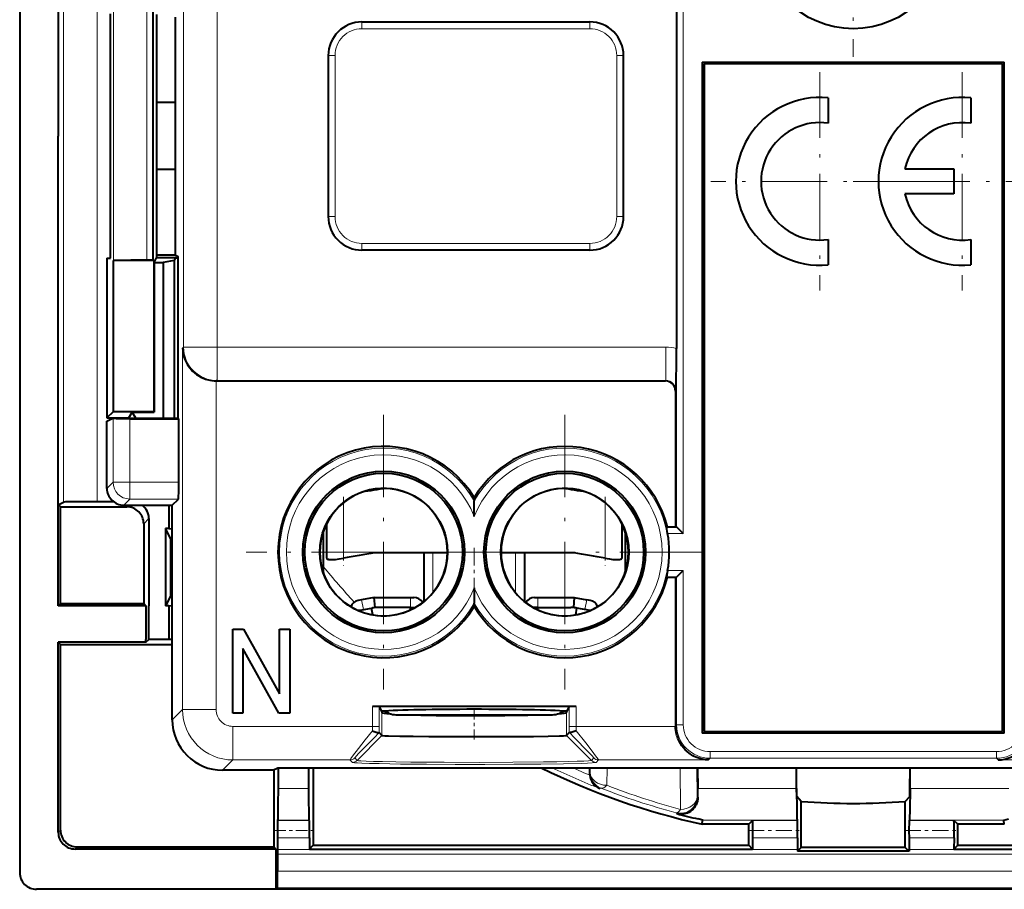
# Model space of a CAD drawing. Extents: x 0 to 420, y 0 to 297.
# Drawn here: x 275 to 305, y 111 to 137 of the extents above; entities that cross this region are included whole.
import ezdxf

# ---------------------------------------------------------------- set-up
doc = ezdxf.new("R2010")
doc.units = 0
doc.linetypes.add('DASHDOT', pattern=[18.5, 12, -3, 0.5, -3])

msp = doc.modelspace()

# ---------------------------------------------------------------- linework, layer by layer
at = {"color": 7, "lineweight": 40}
for p, q in [((275.497223, 155.445435), (275.497223, 111.545395)), ((276.647217, 144.395416), (276.647217, 133.495407)), ((295.076904, 141.79541), (295.076904, 127.168518)), ((278.202148, 129.853485), (278.202148, 137.137344)), ((279.472229, 129.79541), (279.472229, 137.195404)), ((279.57782, 137.120407), (279.57782, 129.870407)), ((280.142792, 134.495407), (280.142792, 137.043198)), ((285.697205, 136.895416), (292.497223, 136.895416)), ((284.697205, 135.895416), (284.697205, 131.095413)), ((293.497223, 131.095413), (293.497223, 135.895416)), ((295.847229, 135.695404), (295.847229, 115.695412)), ((295.847229, 135.695404), (304.847229, 135.695404)), ((304.797211, 135.645416), (295.897217, 135.645416)), ((295.897217, 135.645416), (295.897217, 115.745407)), ((304.797211, 115.745407), (304.797211, 135.645416)), ((304.847229, 115.695412), (304.847229, 135.695404)), ((280.143677, 134.495407), (279.57782, 134.495407)), ((280.143677, 132.495407), (280.143677, 134.495407)), ((299.597198, 134.632874), (299.597198, 133.877747)), ((303.848022, 134.632874), (303.848022, 133.877747)), ((276.647217, 122.595413), (276.647217, 133.495407)), ((280.143677, 132.495407), (279.57782, 132.495407)), ((280.142792, 129.947617), (280.142792, 132.495407)), ((301.888336, 132.520493), (303.3479, 132.520493)), ((303.3479, 132.520493), (303.3479, 131.770355)), ((303.3479, 131.770355), (301.888336, 131.770355)), ((299.597198, 130.413086), (299.597198, 129.657944)), ((303.848022, 130.413086), (303.848022, 129.657959)), ((292.497223, 130.095413), (285.697205, 130.095413)), ((278.097229, 129.851654), (278.202148, 129.853485)), ((278.097229, 129.851654), (278.097229, 125.095413)), ((278.280487, 129.781891), (278.290405, 129.786835)), ((279.499268, 129.781891), (278.280487, 129.781891)), ((278.280487, 129.781891), (278.280487, 125.278687)), ((279.472229, 129.79541), (279.290253, 129.79541)), ((279.472229, 129.79541), (279.499268, 129.781891)), ((279.499268, 129.781891), (279.499268, 125.278687)), ((279.507996, 129.730743), (279.57782, 129.870407)), ((280.142792, 129.947617), (279.57782, 129.946304)), ((280.142578, 129.870407), (279.57782, 129.870407)), ((280.098846, 129.782944), (279.772675, 129.730667)), ((280.142578, 129.870407), (280.098846, 129.782944)), ((280.098846, 129.782944), (280.098846, 125.083549)), ((280.142578, 129.870407), (280.223511, 129.870407)), ((280.142792, 129.947617), (280.223511, 129.907272)), ((280.223511, 125.083549), (280.223511, 129.907272)), ((279.507996, 129.730743), (279.507996, 125.269958)), ((279.507996, 129.730743), (279.772675, 129.730667)), ((279.772675, 129.730667), (279.772675, 125.083549)), ((281.369995, 126.195412), (281.352844, 126.195412)), ((281.369995, 126.195412), (294.747253, 126.195412)), ((295.047211, 125.895454), (295.047211, 121.845413)), ((278.280487, 125.278687), (278.097229, 125.095413)), ((278.097229, 125.095413), (278.747223, 125.095413)), ((278.097229, 124.995407), (278.273499, 125.083549)), ((278.273499, 125.083549), (278.732086, 125.083549)), ((278.279785, 125.077286), (278.273499, 125.083549)), ((279.499268, 125.278687), (278.280487, 125.278687)), ((278.732086, 125.083549), (280.223511, 125.083549)), ((278.747223, 125.095413), (278.846039, 125.269958)), ((278.754333, 125.083549), (278.747223, 125.095413)), ((278.779694, 125.068718), (280.238342, 125.068718)), ((278.957886, 125.083549), (278.846039, 125.269958)), ((278.846039, 125.269958), (279.507996, 125.269958)), ((279.507996, 125.269958), (279.499268, 125.278687)), ((280.238342, 125.068718), (280.223511, 125.083549)), ((280.238342, 123.177895), (280.238342, 125.068718)), ((278.097229, 122.995331), (278.097229, 124.995407)), ((289.047211, 122.717911), (289.047211, 122.620728)), ((276.647217, 122.50705), (276.647217, 122.595413)), ((276.647217, 122.50705), (276.806793, 122.586838)), ((276.647217, 119.495407), (276.647217, 122.50705)), ((276.647217, 122.50705), (276.711578, 122.442688)), ((276.711578, 119.559769), (276.711578, 122.442688)), ((276.711578, 122.442688), (278.694519, 122.442688)), ((278.29715, 122.595413), (277.806641, 122.595413)), ((278.597137, 122.495407), (280.047211, 122.495407)), ((279.947235, 122.495407), (279.947235, 121.79541)), ((280.047211, 122.495407), (280.229767, 122.677971)), ((280.047211, 116.095184), (280.047211, 122.495407)), ((289.047211, 122.156708), (289.047211, 122.620728)), ((279.194489, 121.942711), (279.194489, 119.559769)), ((279.347229, 122.095428), (279.347229, 119.495407)), ((284.647217, 121.943939), (284.647217, 120.912468)), ((293.447205, 121.943939), (293.447205, 120.912468)), ((294.813354, 121.645409), (294.7742, 121.845001)), ((294.774261, 121.845413), (295.078644, 121.845413)), ((295.079071, 121.845032), (295.278656, 121.645409)), ((279.999939, 121.489944), (279.847229, 121.79541)), ((279.947235, 121.79541), (279.847229, 121.79541)), ((279.847229, 121.79541), (279.847229, 119.495407)), ((279.947235, 121.79541), (280.047211, 121.787048)), ((284.547211, 121.70369), (284.547211, 120.487137)), ((293.547211, 121.70369), (293.547211, 120.487137)), ((280.047241, 121.489944), (279.999939, 121.489944)), ((279.999939, 119.800873), (279.999939, 121.489944)), ((288.247101, 121.074089), (286.078735, 121.074089)), ((287.547211, 121.074089), (287.547211, 119.617813)), ((292.015686, 121.074089), (289.847351, 121.074089)), ((290.547211, 121.074089), (290.547211, 119.617821)), ((294.813354, 120.54541), (294.7742, 120.345825)), ((294.774261, 120.345413), (295.078644, 120.345413)), ((295.047211, 120.345413), (295.047211, 115.918175)), ((295.079071, 120.345795), (295.278656, 120.54541)), ((287.958862, 120.082565), (287.974457, 120.114532)), ((279.999939, 119.800873), (279.847229, 119.495407)), ((280.047241, 119.800873), (279.999939, 119.800873)), ((289.047211, 120.034111), (289.047211, 119.570091)), ((276.647217, 119.495407), (276.711578, 119.559769)), ((279.25885, 119.495407), (276.647217, 119.495407)), ((276.711578, 119.559769), (279.194489, 119.559769)), ((279.194489, 119.559769), (279.25885, 119.495407)), ((279.25885, 119.495407), (279.25885, 118.495407)), ((279.347229, 118.495407), (279.347229, 119.495407)), ((279.947235, 119.495407), (279.847229, 119.495407)), ((279.947235, 119.495407), (280.047211, 119.503769)), ((279.947235, 119.495407), (279.947235, 118.495407)), ((285.691589, 119.675331), (285.592072, 119.656555)), ((286.063049, 119.745407), (285.691589, 119.675331)), ((286.063049, 119.745407), (287.147217, 119.745407)), ((286.091125, 119.445412), (286.063049, 119.745407)), ((287.147217, 119.745407), (287.247223, 119.745407)), ((287.547211, 119.645409), (287.580444, 119.645409)), ((289.047211, 119.472916), (289.047211, 119.570091)), ((290.513977, 119.645409), (290.547211, 119.645409)), ((290.847229, 119.745407), (290.947205, 119.745407)), ((290.947205, 119.745407), (292.031372, 119.745407)), ((292.031342, 119.745255), (292.003326, 119.445412)), ((292.031372, 119.745407), (292.402832, 119.675331)), ((292.50238, 119.656555), (292.402832, 119.675331)), ((285.59314, 119.351463), (285.986328, 119.425644)), ((285.986328, 119.425644), (286.017609, 119.431541)), ((286.021973, 119.22345), (285.986328, 119.425644)), ((287.147217, 119.445412), (286.165924, 119.445412)), ((287.147217, 119.445412), (287.296326, 119.445412)), ((287.147217, 119.372009), (287.147217, 119.445412)), ((287.284637, 119.438751), (287.258179, 119.427879)), ((290.947205, 119.445412), (290.798126, 119.445412)), ((290.809784, 119.438751), (290.836243, 119.427879)), ((290.947205, 119.445412), (291.928528, 119.445412)), ((290.947205, 119.372009), (290.947205, 119.445412)), ((292.072449, 119.22345), (292.108093, 119.425644)), ((292.108093, 119.425644), (292.076813, 119.431541)), ((292.501312, 119.351463), (292.108093, 119.425644)), ((281.847229, 116.29541), (281.847229, 118.79541)), ((281.847229, 118.79541), (282.169128, 118.79541)), ((282.169128, 118.79541), (283.247223, 116.870262)), ((283.247223, 116.870262), (283.247223, 118.79541)), ((283.247223, 118.79541), (283.547211, 118.79541)), ((283.547211, 118.79541), (283.547211, 116.29541)), ((276.647217, 118.407051), (276.711578, 118.34269)), ((279.25885, 118.407051), (276.647217, 118.407051)), ((276.647217, 112.745392), (276.647217, 118.407051)), ((276.711578, 118.34269), (280.047241, 118.34269)), ((276.711578, 112.809753), (276.711578, 118.34269)), ((279.25885, 118.407051), (279.347229, 118.495407)), ((279.25885, 118.407051), (279.25885, 118.495407)), ((279.847229, 118.495407), (279.347229, 118.495407)), ((279.947235, 118.495407), (279.847229, 118.495407)), ((280.047211, 118.491226), (279.947235, 118.495407)), ((283.225311, 116.29541), (282.147217, 118.220558)), ((282.147217, 118.220558), (282.147217, 116.29541)), ((282.147217, 116.29541), (281.847229, 116.29541)), ((283.547211, 116.29541), (283.225311, 116.29541)), ((292.082336, 116.493912), (286.012115, 116.493912)), ((286.212067, 116.487053), (286.280243, 116.350662)), ((286.280243, 116.350662), (286.297638, 116.315887)), ((286.759735, 116.245407), (287.896576, 116.245407)), ((287.896576, 116.245407), (291.334717, 116.245407)), ((291.796814, 116.315887), (291.814178, 116.350662)), ((291.814178, 116.350662), (291.882355, 116.487053)), ((286.212067, 115.714745), (286.21109, 115.714226)), ((286.297638, 115.629707), (286.212463, 115.714882)), ((291.881958, 115.714882), (291.796814, 115.629707)), ((291.882385, 115.714745), (291.883331, 115.714226)), ((295.047211, 115.918175), (295.047211, 115.901024)), ((304.847229, 115.695412), (295.847229, 115.695412)), ((295.897217, 115.745407), (304.797211, 115.745407)), ((283.047211, 114.595413), (281.546997, 114.595413)), ((283.047211, 114.595413), (283.197388, 114.670464)), ((283.070923, 114.607254), (283.070923, 112.309769)), ((283.197388, 114.670464), (317.49707, 114.670464)), ((283.210388, 114.048622), (283.213806, 114.670464)), ((284.10437, 114.670464), (284.107758, 114.048622)), ((284.247223, 114.670464), (284.247223, 112.358856)), ((292.487366, 114.670464), (292.486511, 114.514679)), ((295.707092, 114.670464), (295.71048, 114.048622)), ((298.656097, 114.048622), (298.65271, 114.670464)), ((302.03833, 114.048622), (302.041718, 114.670464)), ((295.712128, 113.791321), (295.71048, 114.048622)), ((298.795563, 113.666397), (298.664581, 113.808533)), ((298.795563, 112.29541), (298.795563, 113.666397)), ((301.898865, 113.666397), (302.029846, 113.808533)), ((301.898865, 112.29541), (301.898865, 113.666397)), ((283.182617, 113.095398), (283.19574, 113.108536)), ((284.135529, 113.095398), (284.122406, 113.108536)), ((295.858032, 113.108772), (295.722076, 113.142166)), ((295.84494, 112.983719), (295.857056, 113.095398)), ((295.857117, 113.095863), (295.857727, 113.101456)), ((295.857788, 113.101921), (295.85849, 113.108536)), ((297.233765, 112.983719), (297.345459, 113.095398)), ((298.683899, 113.095398), (298.670746, 113.108536)), ((302.010529, 113.095398), (302.023682, 113.108536)), ((303.460663, 112.983719), (303.348999, 113.095398)), ((304.836639, 113.101921), (304.835938, 113.108536)), ((304.836426, 113.108772), (304.972351, 113.142166)), ((304.837311, 113.095863), (304.8367, 113.101456)), ((304.849487, 112.983719), (304.837372, 113.095398)), ((297.233765, 112.983719), (295.84494, 112.983719)), ((297.233765, 112.358856), (297.233765, 112.983719)), ((304.849487, 112.983719), (303.460663, 112.983719)), ((303.460663, 112.358856), (303.460663, 112.983719)), ((283.180786, 112.583275), (283.183868, 112.229721)), ((284.13736, 112.583275), (284.134399, 112.245407)), ((297.343628, 112.58329), (297.346558, 112.245407)), ((298.68573, 112.58329), (298.682648, 112.229721)), ((302.008728, 112.58329), (302.01181, 112.229721)), ((303.3508, 112.58329), (303.34787, 112.245407)), ((283.135284, 112.245407), (277.147186, 112.245407)), ((277.211548, 112.309769), (283.070923, 112.309769)), ((283.070923, 112.309769), (283.135284, 112.245407)), ((283.135284, 112.245407), (283.135284, 111.04541)), ((283.183868, 112.229721), (283.184387, 112.088303)), ((284.134399, 112.245407), (284.247223, 112.358856)), ((284.134399, 112.246063), (297.346558, 112.246063)), ((284.247223, 112.358856), (297.233765, 112.358856)), ((297.346558, 112.245407), (297.233765, 112.358856)), ((298.795563, 112.29541), (298.682312, 112.182167)), ((298.682648, 112.229721), (298.682312, 112.181961)), ((302.012115, 112.182167), (298.682312, 112.182167)), ((301.898865, 112.29541), (298.795563, 112.29541)), ((301.898865, 112.29541), (302.012115, 112.182167)), ((302.01181, 112.229721), (302.012115, 112.181961)), ((303.347229, 112.246063), (316.560028, 112.246063)), ((303.34787, 112.245407), (303.460663, 112.358856)), ((303.460663, 112.358856), (316.447205, 112.358856)), ((283.184387, 112.088303), (283.184387, 111.590157)), ((283.135284, 111.04541), (275.997192, 111.04541)), ((283.135284, 111.04541), (283.180054, 111.090172)), ((297.347229, 111.04541), (283.135284, 111.04541)), ((303.347229, 111.04541), (297.347229, 111.04541)), ((317.559143, 111.04541), (303.347229, 111.04541))]:
    msp.add_line(p, q, dxfattribs=at)
at = {"color": 7, "lineweight": 18}
for p, q in [((280.38266, 145.567322), (280.38266, 127.207779)), ((281.382507, 145.089722), (281.382507, 127.207779)), ((276.806793, 122.586838), (276.806793, 144.403992)), ((277.806641, 122.595413), (277.806641, 144.395416)), ((295.078705, 141.79541), (295.078705, 121.845413)), ((295.278656, 141.79541), (295.278656, 121.645409)), ((278.290405, 137.203979), (278.290405, 129.786835)), ((279.290253, 137.195404), (279.290253, 129.79541)), ((285.697205, 136.695404), (285.697205, 136.895416)), ((292.497223, 136.695404), (292.497223, 136.895416)), ((285.697205, 136.695404), (292.497223, 136.695404)), ((284.897217, 135.895416), (284.697205, 135.895416)), ((284.897217, 135.895416), (284.897217, 131.095413)), ((293.297211, 131.095413), (293.297211, 135.895416)), ((293.297211, 135.895416), (293.497223, 135.895416)), ((284.897217, 131.095413), (284.697205, 131.095413)), ((293.297211, 131.095413), (293.497223, 131.095413)), ((292.497223, 130.29541), (285.697205, 130.29541)), ((285.697205, 130.29541), (285.697205, 130.095413)), ((292.497223, 130.29541), (292.497223, 130.095413)), ((280.352997, 127.178108), (280.38266, 127.207779)), ((280.352997, 127.178108), (280.352997, 116.400948)), ((281.382507, 127.207779), (280.38266, 127.207779)), ((281.382507, 127.207779), (281.382507, 126.207932)), ((281.382507, 127.207779), (294.759796, 127.207779)), ((294.759796, 127.207779), (294.759796, 126.207932)), ((281.352844, 126.195412), (281.352844, 116.400948)), ((281.369995, 126.195412), (281.382507, 126.207932)), ((281.382507, 126.207932), (294.759796, 126.207932)), ((294.747253, 126.195412), (294.759796, 126.207932)), ((295.047211, 125.895454), (295.059753, 125.907982)), ((278.279785, 123.177895), (278.279785, 125.077286)), ((278.779694, 123.177895), (278.779694, 125.068718)), ((278.097229, 122.995331), (278.279785, 123.177895)), ((278.779694, 123.177895), (278.279785, 123.177895)), ((280.238342, 123.177895), (278.779694, 123.177895)), ((278.779694, 123.177895), (278.779694, 122.677971)), ((278.597137, 122.495407), (278.779694, 122.677971)), ((278.694519, 122.442688), (278.747223, 122.495407)), ((280.229767, 122.677971), (278.779694, 122.677971)), ((285.147217, 122.568504), (285.147217, 120.912468)), ((292.947205, 122.568504), (292.947205, 120.912468)), ((279.194489, 121.942711), (279.347229, 122.095428)), ((294.813354, 121.645409), (295.278656, 121.645409)), ((287.817719, 121.074089), (287.817719, 119.886726)), ((290.276733, 119.886734), (290.276733, 121.074089)), ((294.813354, 120.54541), (295.278656, 120.54541)), ((295.078705, 120.345413), (295.078705, 115.949654)), ((295.278656, 120.54541), (295.278656, 115.949654)), ((287.978088, 120.114372), (287.974457, 120.114532)), ((285.691589, 119.675331), (285.747223, 119.380531)), ((287.147217, 119.745407), (287.147217, 119.445412)), ((290.947205, 119.445412), (290.947205, 119.745407)), ((292.347229, 119.380531), (292.402832, 119.675331)), ((285.747223, 119.380531), (285.548218, 119.371147)), ((286.091125, 119.445412), (286.017609, 119.431541)), ((286.091125, 119.445412), (286.165924, 119.445412)), ((287.259796, 119.424942), (287.258118, 119.428001)), ((290.834625, 119.424942), (290.836304, 119.428001)), ((291.928528, 119.445412), (292.003326, 119.445412)), ((292.003326, 119.445412), (292.076813, 119.431541)), ((292.546204, 119.371147), (292.347229, 119.380531)), ((280.047211, 116.095184), (280.352997, 116.400948)), ((281.352844, 116.400948), (280.352997, 116.400948)), ((286.012115, 116.493912), (286.012115, 115.901024)), ((286.212067, 116.487053), (286.212067, 115.901024)), ((286.297638, 115.629707), (286.297638, 116.315887)), ((288.700745, 116.221642), (288.718475, 116.245445)), ((288.793701, 116.22155), (288.83255, 116.245415)), ((289.134644, 116.245407), (289.170532, 116.221626)), ((291.796814, 115.629707), (291.796814, 116.315887)), ((291.882355, 116.487053), (291.882355, 115.901024)), ((292.082336, 116.493912), (292.082336, 115.901024)), ((295.047211, 115.918175), (295.078705, 115.949654)), ((295.278656, 115.949654), (295.078705, 115.949654)), ((281.852753, 115.901024), (281.852753, 114.901176)), ((286.012115, 115.901024), (281.852753, 115.901024)), ((286.012238, 115.772202), (286.012115, 115.901024)), ((286.212067, 115.901024), (286.012115, 115.901024)), ((286.212463, 115.714882), (286.212067, 115.901024)), ((291.882355, 115.901024), (291.881958, 115.714882)), ((291.882355, 115.901024), (292.082336, 115.901024)), ((292.082336, 115.901024), (292.082214, 115.772202)), ((295.047211, 115.901024), (292.082336, 115.901024)), ((285.556091, 114.887932), (286.297638, 115.629707)), ((292.538361, 114.887932), (291.796783, 115.629707)), ((296.078552, 115.14978), (296.078552, 114.949806)), ((304.615875, 115.14978), (296.078552, 115.14978)), ((304.615875, 115.14978), (304.615875, 114.949806)), ((281.546997, 114.595413), (281.852753, 114.901176)), ((285.342834, 114.901176), (281.852753, 114.901176)), ((285.414673, 114.829315), (285.342834, 114.901176)), ((285.556091, 114.887932), (285.484222, 114.959793)), ((292.610199, 114.959793), (292.538361, 114.887932)), ((292.751617, 114.901176), (292.679749, 114.829315)), ((296.029907, 114.901176), (292.751617, 114.901176)), ((296.029907, 114.901176), (296.078552, 114.949806)), ((304.615875, 114.949806), (296.078552, 114.949806)), ((304.66452, 114.901176), (304.615875, 114.949806)), ((304.66452, 114.901176), (307.94281, 114.901176)), ((292.505249, 114.527504), (292.486511, 114.514679)), ((292.506714, 114.670464), (292.505249, 114.527504)), ((293.010681, 114.670464), (293.005219, 114.144485)), ((295.196655, 113.42836), (295.183746, 114.670464)), ((295.696655, 113.811378), (295.687714, 114.670464)), ((284.107758, 114.048622), (283.210388, 114.048622)), ((292.824738, 114.061241), (292.800507, 114.045044)), ((298.656097, 114.048622), (295.71048, 114.048622)), ((304.983978, 114.048622), (302.03833, 114.048622)), ((295.696655, 113.811378), (295.712128, 113.791321)), ((295.070099, 113.327682), (295.091919, 113.30011)), ((284.135529, 113.095398), (283.182617, 113.095398)), ((284.122406, 113.108536), (283.19574, 113.108536)), ((298.670746, 113.108536), (295.85849, 113.108536)), ((298.683899, 113.095398), (297.345459, 113.095398)), ((303.348999, 113.095398), (302.010529, 113.095398)), ((304.835938, 113.108536), (302.023682, 113.108536)), ((276.647217, 112.745392), (276.711578, 112.809753)), ((284.13736, 112.583275), (283.180786, 112.583275)), ((298.68573, 112.58329), (297.343628, 112.58329)), ((303.3508, 112.58329), (302.008728, 112.58329)), ((277.147186, 112.245407), (277.211548, 112.309769)), ((283.183868, 112.229721), (298.682648, 112.229721)), ((302.01181, 112.229721), (317.510559, 112.229721)), ((283.184387, 112.088303), (317.51004, 112.088303)), ((317.51004, 111.590157), (283.184387, 111.590157)), ((317.514374, 111.090172), (283.180054, 111.090172))]:
    msp.add_line(p, q, dxfattribs=at)
at = {"color": 7, "linetype": 'DASHDOT', "lineweight": 18, "ltscale": 0.182}
msp.add_line((300.347229, 143.135406), (300.347229, 135.855408), dxfattribs=at)
at = {"color": 7, "linetype": 'DASHDOT', "lineweight": 18, "ltscale": 0.1625}
for p, q in [((299.347229, 135.395416), (299.347229, 128.895416)), ((303.597961, 135.395416), (303.597961, 128.895416)), ((302.597229, 132.145416), (296.097229, 132.145416)), ((306.847961, 132.145416), (300.347961, 132.145416))]:
    msp.add_line(p, q, dxfattribs=at)
at = {"color": 7, "linetype": 'DASHDOT', "lineweight": 18, "ltscale": 0.20475}
for p, q in [((286.347229, 125.190414), (286.347229, 117.000412)), ((291.747223, 125.190414), (291.747223, 117.000412)), ((295.842224, 121.095413), (287.652222, 121.095413))]:
    msp.add_line(p, q, dxfattribs=at)
at = {"color": 7, "linetype": 'DASHDOT', "lineweight": 18, "ltscale": 0.051248}
msp.add_line((285.147217, 122.739326), (285.147217, 120.689407), dxfattribs=at)
at = {"color": 7, "linetype": 'DASHDOT', "lineweight": 18, "ltscale": 0.05123}
msp.add_line((292.947205, 122.739273), (292.947205, 120.690071), dxfattribs=at)
at = {"color": 7, "linetype": 'DASHDOT', "lineweight": 18, "ltscale": 0.204749}
msp.add_line((290.4422, 121.095413), (282.252228, 121.095413), dxfattribs=at)
at = {"color": 7, "linetype": 'DASHDOT', "lineweight": 18, "ltscale": 0.043703}
msp.add_line((289.047211, 121.219765), (289.047211, 119.471634), dxfattribs=at)
at = {"color": 7, "linetype": 'DASHDOT', "lineweight": 18, "ltscale": 0.024513}
msp.add_line((289.047211, 115.511292), (289.047211, 116.491814), dxfattribs=at)
at = {"color": 7, "linetype": 'DASHDOT', "lineweight": 18, "ltscale": 0.028753}
msp.add_line((283.084015, 112.79541), (284.234131, 112.79541), dxfattribs=at)
at = {"color": 7, "linetype": 'DASHDOT', "lineweight": 18, "ltscale": 0.040319}
for p, q in [((297.208282, 112.79541), (298.821045, 112.79541)), ((301.873383, 112.79541), (303.486145, 112.79541))]:
    msp.add_line(p, q, dxfattribs=at)
at = {"color": 7, "lineweight": 40}
for points in [[(279.290253, 129.79541), (278.808655, 129.794327), (278.395813, 129.790588), (278.304016, 129.788132), (278.29248, 129.787262), (278.290833, 129.786987), (278.290405, 129.786835)], [(280.352997, 127.178108), (280.358521, 127.090416), (280.364319, 127.046631), (280.372101, 127.003006), (280.381866, 126.959717), (280.393646, 126.916702), (280.421997, 126.834969), (280.458008, 126.754799), (280.479065, 126.71521), (280.502136, 126.676239), (280.526825, 126.638466), (280.553467, 126.601471), (280.600464, 126.543747), (280.652557, 126.488701), (280.709656, 126.436783), (280.771667, 126.388481), (280.838501, 126.344307), (280.914459, 126.302521), (280.995239, 126.266663), (281.037292, 126.251167), (281.080322, 126.237419), (281.124237, 126.225494), (281.168945, 126.215469), (281.229523, 126.20517), (281.290955, 126.198502), (281.352844, 126.195557)], [(278.779694, 125.068718), (278.554199, 125.069656), (278.377014, 125.072266), (278.30545, 125.074677), (278.286591, 125.075996), (278.280823, 125.076859), (278.279999, 125.077148), (278.279785, 125.077286)], [(280.229767, 122.677971), (280.229919, 122.678192), (280.230225, 122.6791), (280.23114, 122.685394), (280.233704, 122.735634), (280.236755, 122.888573), (280.238342, 123.177895)], [(277.806641, 122.595413), (277.355652, 122.594475), (277.001282, 122.591858), (276.858124, 122.589447), (276.820435, 122.588127), (276.808899, 122.587265), (276.80722, 122.586983), (276.806793, 122.586838)], [(284.647217, 120.912468), (284.650208, 120.902832), (284.658325, 120.895027), (284.675446, 120.886963), (284.698334, 120.881096), (284.726227, 120.877098), (284.762451, 120.874626), (284.804688, 120.87413), (284.855469, 120.875786), (284.913239, 120.879822), (285.020172, 120.891869), (285.147217, 120.912468)], [(284.647217, 120.912468), (284.649841, 120.903427), (284.656982, 120.895973), (284.667847, 120.889862), (284.689636, 120.882912), (284.71756, 120.878075), (284.752655, 120.875084), (284.793732, 120.874084)], [(292.947205, 120.912468), (293.015289, 120.900627), (293.076721, 120.891541), (293.183563, 120.879654), (293.273529, 120.874451), (293.348297, 120.875458), (293.379883, 120.878456), (293.406128, 120.883209), (293.421448, 120.887779), (293.433655, 120.893433), (293.443542, 120.901855), (293.446259, 120.906853), (293.447205, 120.912468)], [(286.012238, 115.772202), (286.064606, 115.751236), (286.127777, 115.728951), (286.157288, 115.720215), (286.183044, 115.714233), (286.193787, 115.712631), (286.207031, 115.712624), (286.210907, 115.714081)], [(292.082214, 115.772202), (292.029816, 115.751236), (291.966644, 115.728958), (291.937134, 115.720215), (291.911377, 115.714233), (291.900635, 115.712631), (291.887421, 115.712624), (291.883545, 115.714081)], [(296.029907, 114.901176), (295.94223, 114.906731), (295.898438, 114.912506), (295.854797, 114.920296), (295.811523, 114.930061), (295.768494, 114.941841), (295.686768, 114.970207), (295.606598, 115.006218), (295.567017, 115.027275), (295.528046, 115.050316), (295.490265, 115.075005), (295.453278, 115.101646), (295.395569, 115.148666), (295.340515, 115.200752), (295.288605, 115.257851), (295.240295, 115.31987), (295.196106, 115.386688), (295.154327, 115.462646), (295.118469, 115.543434), (295.102966, 115.58548), (295.089233, 115.62851), (295.077301, 115.672424), (295.067261, 115.717125), (295.056976, 115.777718), (295.050293, 115.839134), (295.047363, 115.901024)], [(286.297638, 115.629707), (286.299805, 115.62883), (286.309601, 115.627075), (286.32666, 115.625343), (286.38208, 115.621925), (286.492523, 115.617737), (286.829865, 115.61026), (287.227875, 115.604919), (287.69458, 115.600861), (288.329803, 115.597679), (288.996002, 115.596519), (289.664581, 115.597374), (290.307404, 115.60025), (290.815399, 115.604385), (291.247772, 115.609978), (291.593262, 115.617477), (291.707275, 115.621689), (291.766083, 115.625198), (291.78418, 115.626991), (291.794525, 115.628799), (291.796814, 115.629707)], [(298.664581, 113.808533), (298.66452, 113.808647), (298.664368, 113.809074), (298.66394, 113.811981), (298.662689, 113.83522), (298.659241, 114.028328), (298.656036, 114.670052)], [(302.029846, 113.808533), (302.029907, 113.808647), (302.03006, 113.809074), (302.030487, 113.811981), (302.031769, 113.83522), (302.035217, 114.028328), (302.038391, 114.670052)], [(283.19574, 113.108536), (283.195862, 113.108665), (283.196045, 113.109138), (283.196655, 113.112129), (283.198456, 113.135414), (283.200226, 113.179916), (283.203583, 113.330452), (283.20697, 113.591331), (283.210388, 114.048622)], [(284.107758, 114.048622), (284.110504, 113.660072), (284.114044, 113.362556), (284.117615, 113.190254), (284.119507, 113.139244), (284.121429, 113.112602), (284.12207, 113.109207), (284.122284, 113.108681), (284.122406, 113.108536)], [(298.656097, 114.048622), (298.661865, 113.398621), (298.66687, 113.162659), (298.669556, 113.114433), (298.670349, 113.109459), (298.670624, 113.108727), (298.670746, 113.108536)], [(302.03833, 114.048622), (302.032593, 113.398621), (302.027557, 113.162659), (302.024872, 113.114433), (302.024078, 113.109459), (302.023804, 113.108727), (302.023682, 113.108536)], [(295.712128, 113.791321), (295.709015, 113.730721), (295.699219, 113.673035), (295.683502, 113.61853), (295.662445, 113.567345), (295.636444, 113.519531), (295.605713, 113.475098), (295.570221, 113.434074), (295.532867, 113.399101), (295.490662, 113.367195), (295.442871, 113.338699), (295.401123, 113.319382), (295.354004, 113.302979), (295.326233, 113.295761), (295.296265, 113.289917), (295.264404, 113.285797), (295.231293, 113.283768), (295.181671, 113.284958), (295.134705, 113.290756), (295.091919, 113.30011)]]:
    msp.add_lwpolyline(points, dxfattribs=at)
at = {"color": 7, "lineweight": 18}
for points in [[(286.012238, 115.772202), (285.794525, 115.497337), (285.593658, 115.240463), (285.423187, 115.017403), (285.371155, 114.946404), (285.354126, 114.921768), (285.344543, 114.906311), (285.342804, 114.902359), (285.342712, 114.901443), (285.342834, 114.901176)], [(292.751617, 114.901176), (292.751678, 114.901268), (292.75174, 114.901512), (292.751709, 114.90184), (292.751495, 114.902748), (292.747253, 114.910927), (292.737823, 114.925476), (292.705444, 114.971123), (292.664154, 115.026878), (292.558868, 115.165237), (292.370575, 115.407417), (292.082214, 115.772202)], [(292.679749, 114.82933), (292.679169, 114.828758), (292.677124, 114.827621), (292.66391, 114.824203), (292.640198, 114.820808), (292.561493, 114.81411), (292.42157, 114.806686), (292.230408, 114.799622), (291.710052, 114.787048), (291.030182, 114.777054), (290.231781, 114.770241), (289.362396, 114.767014), (288.474304, 114.767563), (287.620544, 114.771866), (286.852142, 114.779655), (286.215179, 114.790466), (285.924316, 114.797783), (285.695129, 114.80574), (285.5672, 114.811981), (285.477325, 114.818428), (285.436127, 114.82325), (285.423523, 114.825676), (285.41629, 114.82811), (285.414673, 114.82933)], [(292.538361, 114.887932), (292.537872, 114.887459), (292.536285, 114.886505), (292.526489, 114.883667), (292.509125, 114.880844), (292.452118, 114.875267), (292.313324, 114.86721), (292.115875, 114.85968), (291.866913, 114.852814), (291.514069, 114.845627), (291.110901, 114.8396), (290.19931, 114.83123), (289.215668, 114.827881), (288.153412, 114.829842), (287.153412, 114.837555), (286.706207, 114.843536), (286.312042, 114.850876), (286.041351, 114.85775), (285.823242, 114.865356), (285.665894, 114.873566), (285.598206, 114.87928), (285.576111, 114.882187), (285.562012, 114.885109), (285.557983, 114.886581), (285.556519, 114.887482), (285.556091, 114.887932)]]:
    msp.add_lwpolyline(points, dxfattribs=at)
at = {"color": 7, "lineweight": 40}
for centre, radius in [((300.347229, 139.495407), 2.8), ((286.347229, 121.095413), 2.409865), ((286.347229, 121.095413), 2.35), ((291.747223, 121.095413), 2.409865), ((291.747223, 121.095413), 2.35), ((286.347229, 121.095413), 1.905237), ((291.747223, 121.095413), 1.905237)]:
    msp.add_circle(centre, radius, dxfattribs=at)
for centre, radius, start, end in [((285.697205, 135.895416), 1, 90.000003, 179.999995), ((292.497223, 135.895416), 1, 0, 90.000003), ((299.347229, 132.145416), 2.499999, 84.261114, 275.738873), ((303.597961, 132.145416), 2.499999, 84.260007, 275.739412), ((299.347656, 132.145416), 1.750206, 81.802464, 278.197536), ((303.597931, 132.145432), 1.750262, 81.786119, 167.626448), ((303.597931, 132.145401), 1.750264, 192.373538, 278.213867), ((285.697205, 131.095413), 1, 179.999995, 269.999997), ((292.497223, 131.095413), 1, 269.999997, 360), ((258.183502, 127.01944), 36.893228, 358.273611, 0.231515), ((294.747284, 125.895477), 0.299932, 359.996465, 90.003575), ((286.347229, 121.095413), 3.15, 31.00272, 328.99728), ((291.747223, 121.095413), 3.15, 13.774147, 148.997285), ((278.597107, 122.9953), 0.499887, 179.996043, 270.003952), ((286.347229, 121.095413), 1.9, 328.918862, 298.647887), ((290.531372, 94.737579), 28.556276, 98.300158, 99.743015), ((291.747223, 121.095413), 1.9, 241.352115, 211.08114), ((287.563049, 94.737579), 28.556274, 80.256984, 81.699841), ((278.694519, 121.942719), 0.499972, 359.999003, 90.000993), ((278.847229, 122.095436), 0.499975, 359.999167, 53.12891), ((291.74707, 121.095406), 3.115241, 349.831137, 10.169033), ((291.282288, 88.333839), 33.151223, 99.030742, 100.664817), ((286.812134, 88.333839), 33.151223, 79.335181, 80.969256), ((286.812134, 88.333839), 33.151223, 79.335181, 80.969256), ((293.425415, 120.914238), 0.021966, 296.625332, 355.351994), ((291.747223, 121.095413), 3.15, 211.002715, 346.225853), ((286.347229, 121.095413), 1.903491, 298.647887, 328.976167), ((291.747223, 121.095413), 1.903491, 211.023834, 241.352115), ((285.647217, 119.361671), 0.3, 100.68334, 159.24638), ((287.247223, 119.445412), 0.3, 28.570611, 90.000003), ((290.847229, 119.445412), 0.3, 90.000003, 151.4289), ((292.447205, 119.361671), 0.3, 20.753245, 79.316658), ((286.165924, 118.645409), 0.8, 90.000003, 100.68334), ((291.928528, 118.645409), 0.8, 79.316658, 90.000003), ((286.065765, 114.669922), 1.824012, 85.402418, 91.684983), ((286.742737, 116.872726), 0.626747, 235.401271, 271.549672), ((286.705078, 116.792801), 0.538987, 233.872019, 249.44677), ((289.047058, 186.000381), 69.779184, 268.509835, 271.495426), ((300.347229, 133.495407), 21, 235.228085, 235.329568), ((291.351685, 116.872726), 0.626747, 268.450323, 304.598727), ((292.028656, 114.669922), 1.824012, 88.315015, 94.59758), ((281.546875, 116.095078), 1.49966, 179.996043, 270.003952), ((300.347229, 133.495407), 21, 243.692206, 257.62002), ((292.989655, 114.511917), 0.503148, 179.685721, 187.640805), ((292.988892, 114.510254), 0.502044, 187.464135, 247.955043), ((300.347229, 133.495407), 19.88963, 265.525657, 274.474345), ((301.429169, 137.261765), 24.785542, 255.185932, 256.687747), ((303.364685, 112.79641), 20.184837, 179.152583, 180.604986), ((263.972382, 112.796478), 20.165911, 359.394242, 0.848137), ((317.507996, 112.796486), 20.165297, 179.151846, 180.605751), ((278.521362, 112.796486), 20.165297, 359.394247, 0.848154), ((322.173065, 112.796486), 20.165297, 179.151846, 180.605751), ((283.186462, 112.796486), 20.165297, 359.394247, 0.848154), ((277.147186, 112.745384), 0.499972, 179.999008, 270.000988), ((277.211548, 112.809746), 0.499972, 179.999008, 270.000988), ((275.997192, 111.54538), 0.499972, 179.999008, 270.000988), ((265.253998, 111.454224), 17.930394, 358.837692, 0.43436)]:
    msp.add_arc(centre, radius, start, end, dxfattribs=at)
at = {"color": 7, "lineweight": 18}
for centre, radius, start, end in [((285.697205, 135.895416), 0.8, 90.000003, 180.000005), ((292.497223, 135.895416), 0.8, 0, 90.000003), ((285.697205, 131.095413), 0.8, 179.999995, 269.999997), ((292.497223, 131.095413), 0.8, 269.999997, 360), ((294.759796, 125.90773), 1.300054, 75.882473, 90.000289), ((294.760254, 125.90844), 0.299481, 359.911585, 90.088412), ((286.347229, 121.095413), 3.101065, 29.463565, 330.536435), ((291.747223, 121.095413), 3.101065, 209.46356, 150.53644), ((286.347229, 121.095413), 2.901095, 21.458474, 338.541526), ((291.747223, 121.095413), 2.901095, 201.458469, 158.541531), ((300.347229, 133.495407), 20.351624, 219.072406, 223.039066), ((281.853088, 116.401291), 1.500113, 180.012945, 269.987054), ((281.852722, 116.400917), 0.499887, 179.996084, 270.003836), ((300.347229, 133.495407), 20.851605, 235.819771, 235.932209), ((296.078552, 115.949677), 0.999864, 180.001115, 269.998877), ((296.078491, 115.9496), 0.799819, 179.996043, 270.003959), ((304.615936, 115.9496), 0.799819, 269.99605, 0.00396), ((304.615875, 115.949677), 0.999864, 270.001118, 359.99888), ((300.34726, 133.38446), 20.759729, 244.350158, 248.68295), ((300.347168, 133.119293), 20.259534, 245.591818, 247.183675), ((300.34729, 133.283997), 20.64226, 248.627823, 255.187926), ((300.347229, 132.90094), 20.142235, 248.622653, 255.18434), ((295.196625, 113.811447), 0.500034, 255.344269, 359.992385)]:
    msp.add_arc(centre, radius, start, end, dxfattribs=at)
for centre, major_axis, ratio, start_param, end_param in [((281.382507, 127.207779), (0.707092, -0.707108), 0.999695, 3.92714311, 5.497634851), ((278.779694, 123.177895), (0.353546, -0.353554), 0.999695, 3.92714311, 5.497634851), ((286.284332, 115.759666), (0.80011, 0.799873), 0.017452, 1.645258295, 3.141595488), ((291.810089, 115.759666), (0.80011, -0.799881), 0.017452, 6.283183548, 7.779512734), ((285.342834, 115.101151), (0.141418, 0.141418), 0.999695, 3.92714311, 4.712541274), ((285.414673, 115.029289), (0.141418, 0.141418), 0.999695, 3.92714311, 4.712541274), ((292.679749, 115.029289), (-0.141418, 0.141418), 0.999695, 1.570635481, 2.356026335), ((292.751617, 115.101151), (-0.141418, 0.141418), 0.999695, 1.570644034, 2.356042197), ((293.005219, 114.527504), (0.282623, -0.41246), 0.999944, 4.111674043, 5.313103503), ((293.005219, 114.527504), (0.499969, -0.005203), 0.766027, 3.155168719, 4.720355707), ((293.005219, 114.527504), (-0.182251, -0.465599), 0.398435, 0.0095145, 0.776543134), ((295.196655, 113.811378), (-0.499969, -0.005203), 0.766027, 1.562829426, 3.128016588), ((295.196655, 113.811378), (-0.127869, -0.483376), 0.291509, 0.009123354, 0.736869702)]:
    msp.add_ellipse(centre, major_axis=major_axis, ratio=ratio, start_param=start_param, end_param=end_param, dxfattribs=at)
at = {"color": 7, "lineweight": 40}
for centre, major_axis, ratio, start_param, end_param in [((289.047211, 116.301849), (-3.100006, 0), 0.034921, 3.609378095, 5.815399305), ((289.043793, 116.317513), (2.746582, -0.000053), 0.034939, 3.159051398, 3.566976664), ((289.050964, 116.317543), (2.746277, 0.000023), 0.034944, 5.854660419, 6.2657208), ((304.66452, 115.901031), (-0.384003, -0.927185), 0.975624, 0.401450494, 1.954785169)]:
    msp.add_ellipse(centre, major_axis=major_axis, ratio=ratio, start_param=start_param, end_param=end_param, dxfattribs=at)

doc.saveas('drawing.dxf')
